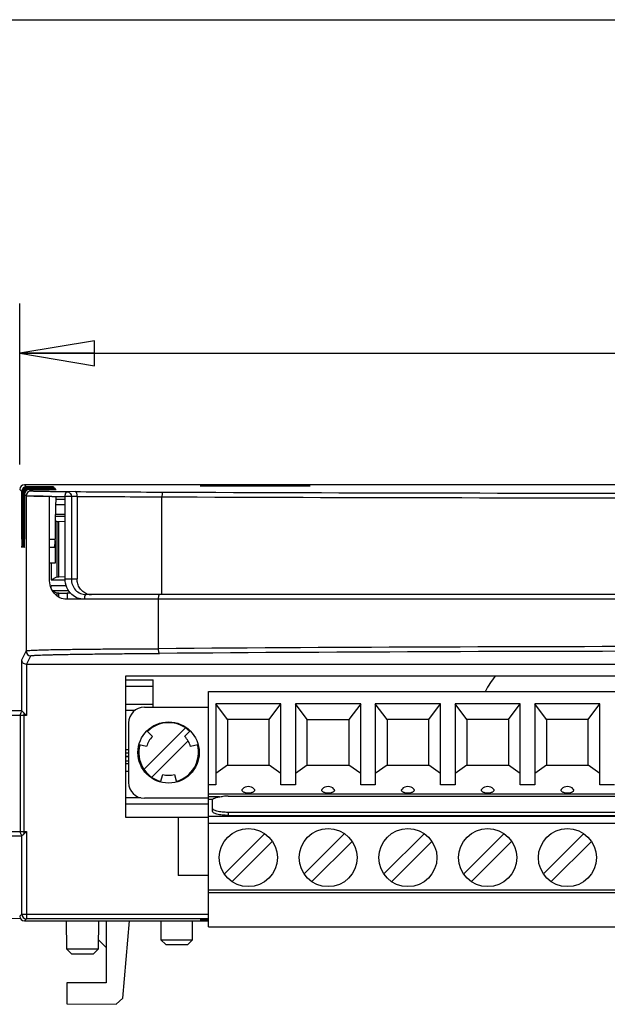
# Model space of a CAD drawing. Units: inches. Extents: x 0 to 11.7, y 0 to 8.3.
# Drawn here: x 2.1 to 3.6, y 5.8 to 8.3 of the extents above; entities that cross this region are included whole.
import ezdxf

# ---------------------------------------------------------------- set-up
doc = ezdxf.new("R2010")
doc.units = ezdxf.units.IN
doc.header["$LTSCALE"] = 0.64311
doc.header["$MEASUREMENT"] = 0
doc.layers.get('0').update_dxf_attribs({"linetype": 'CONTINUOUS'})
doc.styles.get("Standard").update_dxf_attribs({"font": 'txt', "width": 0.8})
doc.dimstyles.new('DIMSTYLE_1', dxfattribs={"dimtxt": 0.15625, "dimasz": 0.1875, "dimexe": 0.18, "dimexo": 0.0625, "dimgap": 0.09, "dimtad": 0, "dimtih": 1, "dimtoh": 1, "dimzin": 4, "dimdsep": 46, "dimtxsty": 'STANDARD', "dimblk": 'CLOSED', "dimblk1": 'CLOSED', "dimblk2": 'CLOSED', "dimcen": 0.09, "dimadec": 0, "dimazin": 0, "dimtfac": 1, "dimtofl": 0, "dimtmove": 0, "dimatfit": 3, "dimldrblk": 'CLOSED', "dimfxl": 1, "dimtolj": 1, "dimtzin": 4, "dimarcsym": 0})

# ---------------------------------------------------------------- blocks, each defined once
blk = doc.blocks.new('_CLOSED')
at = {"color": 0, "linetype": 'BYBLOCK'}
for p, q in [((0, 0), (-1, 0.167)), ((-1, 0.167), (-1, -0.167)), ((-1, -0.167), (0, 0)), ((-1, 0), (0, 0))]:
    blk.add_line(p, q, dxfattribs=at)
blk = doc.blocks.new('*D1')
at = {"color": 2, "linetype": 'CONTINUOUS'}
for p, q in [((2.1016, 7.1513), (2.1016, 7.5555)), ((5.6449, 7.1513), (5.6449, 7.5555)), ((2.1016, 7.4305), (3.6702, 7.4305)), ((5.6449, 7.4305), (4.0764, 7.4305))]:
    blk.add_line(p, q, dxfattribs=at)
at = {"color": 2, "linetype": 'CONTINUOUS', "xscale": 0.1875, "yscale": 0.1875, "zscale": 0.1875, "rotation": 180}
blk.add_blockref('_CLOSED', (2.1016, 7.4305), dxfattribs=at)
at = {"color": 2, "linetype": 'CONTINUOUS', "xscale": 0.1875, "yscale": 0.1875, "zscale": 0.1875}
blk.add_blockref('_CLOSED', (5.6449, 7.4305), dxfattribs=at)
at = {"color": 2, "linetype": 'CONTINUOUS', "insert": (3.8733, 7.5086), "char_height": 0.15625, "width": 0.25, "attachment_point": 2, "line_spacing_factor": 0.9}
blk.add_mtext('90', dxfattribs=at)

msp = doc.modelspace()

# ---------------------------------------------------------------- linework, layer by layer
at = {"color": 7, "linetype": 'CONTINUOUS'}
for p, q in [((0, 8.2677), (11.6929, 8.2677)), ((2.5741, 7.1007), (2.5741, 7.0983)), ((2.8103, 7.1007), (2.5741, 7.1007)), ((2.8103, 7.1007), (2.8103, 7.0983)), ((2.1218, 7.0724), (2.1177, 7.0728)), ((2.1819, 7.0713), (2.1762, 7.0714)), ((2.1764, 6.8644), (2.1764, 7.071)), ((2.2155, 6.8644), (2.2155, 7.071)), ((2.2155, 7.05), (2.1924, 7.05)), ((2.2155, 7.026), (2.192, 7.026)), ((2.4498, 6.8133), (2.219, 6.8133)), ((2.367, 6.6107), (2.4363, 6.6107)), ((2.4363, 6.5422), (2.4363, 6.6107)), ((2.367, 6.5954), (2.4363, 6.5954)), ((2.5749, 5.9916), (2.5749, 6.5822)), ((2.5749, 6.5822), (4.9749, 6.5822)), ((2.4363, 6.5491), (2.367, 6.5491)), ((2.5932, 6.5507), (2.5932, 6.3472)), ((2.6227, 6.5113), (2.5932, 6.5507)), ((2.7565, 6.5507), (2.5932, 6.5507)), ((2.727, 6.5113), (2.7565, 6.5507)), ((2.7565, 6.3472), (2.7565, 6.5507)), ((2.7932, 6.5507), (2.7932, 6.3472)), ((2.8227, 6.5113), (2.7932, 6.5507)), ((2.9565, 6.5507), (2.7932, 6.5507)), ((2.9565, 6.5507), (2.927, 6.5113)), ((2.9565, 6.3472), (2.9565, 6.5507)), ((2.9932, 6.5507), (2.9932, 6.3472)), ((3.0227, 6.5113), (2.9932, 6.5507)), ((3.1565, 6.5507), (2.9932, 6.5507)), ((3.127, 6.5113), (3.1565, 6.5507)), ((3.1565, 6.3472), (3.1565, 6.5507)), ((3.1932, 6.5507), (3.1932, 6.3472)), ((3.2227, 6.5113), (3.1932, 6.5507)), ((3.3565, 6.5507), (3.1932, 6.5507)), ((3.327, 6.5113), (3.3565, 6.5507)), ((3.3565, 6.3472), (3.3565, 6.5507)), ((3.3932, 6.5507), (3.3932, 6.3472)), ((3.4227, 6.5113), (3.3932, 6.5507)), ((3.5565, 6.5507), (3.3932, 6.5507)), ((3.527, 6.5113), (3.5565, 6.5507)), ((3.5565, 6.3472), (3.5565, 6.5507)), ((2.3902, 6.5338), (2.367, 6.5338)), ((2.4142, 6.5422), (2.5749, 6.5422)), ((2.3749, 6.3533), (2.3749, 6.5029)), ((2.6227, 6.5113), (2.6227, 6.3969)), ((2.727, 6.5113), (2.6227, 6.5113)), ((2.727, 6.3969), (2.727, 6.5113)), ((2.8227, 6.3969), (2.8227, 6.5113)), ((2.8227, 6.5113), (2.927, 6.5113)), ((2.927, 6.5113), (2.927, 6.3969)), ((3.0227, 6.5113), (3.0227, 6.3969)), ((3.127, 6.5113), (3.0227, 6.5113)), ((3.127, 6.3969), (3.127, 6.5113)), ((3.2227, 6.5113), (3.2227, 6.3969)), ((3.327, 6.5113), (3.2227, 6.5113)), ((3.327, 6.5113), (3.327, 6.3969)), ((3.4227, 6.5113), (3.4227, 6.3969)), ((3.527, 6.5113), (3.4227, 6.5113)), ((3.527, 6.3969), (3.527, 6.5113)), ((2.5171, 6.4904), (2.4131, 6.3864)), ((2.4206, 6.4829), (2.4345, 6.469)), ((2.5152, 6.469), (2.5291, 6.4829)), ((2.4326, 6.3669), (2.5237, 6.458)), ((2.3749, 6.4351), (2.367, 6.4351)), ((2.367, 6.4282), (2.3749, 6.4282)), ((2.4197, 6.4434), (2.4014, 6.4483)), ((2.5483, 6.4483), (2.53, 6.4434)), ((2.3749, 6.4185), (2.367, 6.4185)), ((2.3749, 6.4176), (2.367, 6.4176)), ((2.367, 6.4076), (2.3749, 6.4076)), ((2.367, 6.4008), (2.3749, 6.4008)), ((2.367, 6.3822), (2.3749, 6.3822)), ((2.6227, 6.3969), (2.5932, 6.3762)), ((2.6227, 6.3969), (2.727, 6.3969)), ((2.7565, 6.3762), (2.727, 6.3969)), ((2.8227, 6.3969), (2.7932, 6.3762)), ((2.8227, 6.3969), (2.927, 6.3969)), ((2.9565, 6.3762), (2.927, 6.3969)), ((3.0227, 6.3969), (2.9932, 6.3762)), ((3.0227, 6.3969), (3.127, 6.3969)), ((3.1565, 6.3762), (3.127, 6.3969)), ((3.2227, 6.3969), (3.1932, 6.3762)), ((3.2227, 6.3969), (3.327, 6.3969)), ((3.3565, 6.3762), (3.327, 6.3969)), ((3.4227, 6.3969), (3.3932, 6.3762)), ((3.4227, 6.3969), (3.527, 6.3969)), ((3.5565, 6.3762), (3.527, 6.3969)), ((2.455, 6.3545), (2.4601, 6.3735)), ((2.4896, 6.3735), (2.4947, 6.3545)), ((2.5932, 6.3472), (2.5749, 6.3472)), ((2.7932, 6.3472), (2.7565, 6.3472)), ((2.9932, 6.3472), (2.9565, 6.3472)), ((3.1932, 6.3472), (3.1565, 6.3472)), ((3.3932, 6.3472), (3.3565, 6.3472)), ((3.5932, 6.3472), (3.5565, 6.3472)), ((2.4057, 6.3152), (2.367, 6.3152)), ((2.5749, 6.3139), (2.4142, 6.3139)), ((2.5749, 6.3246), (4.9749, 6.3246)), ((2.6029, 6.3176), (2.5749, 6.3176)), ((2.5749, 6.3117), (2.5863, 6.3117)), ((2.5847, 6.2811), (2.5847, 6.3091)), ((2.6241, 6.3193), (4.9272, 6.3193)), ((2.367, 6.2997), (2.5749, 6.2997)), ((2.6241, 6.2785), (2.6241, 6.2709)), ((4.9272, 6.2785), (2.6241, 6.2785)), ((2.5749, 6.2692), (4.9749, 6.2692)), ((2.6241, 6.2709), (4.9272, 6.2709)), ((4.9749, 6.2502), (2.5749, 6.2502)), ((2.6148, 6.1243), (2.7154, 6.2249)), ((2.6343, 6.1048), (2.7349, 6.2054)), ((2.8148, 6.1243), (2.9154, 6.2249)), ((2.8343, 6.1048), (2.9349, 6.2054)), ((3.0148, 6.1243), (3.1154, 6.2249)), ((3.0343, 6.1048), (3.1349, 6.2054)), ((3.2148, 6.1243), (3.3154, 6.2249)), ((3.2343, 6.1048), (3.3349, 6.2054)), ((3.4148, 6.1243), (3.5154, 6.2249)), ((3.4343, 6.1048), (3.5349, 6.2054)), ((2.5749, 6.0842), (4.9749, 6.0842)), ((4.9749, 6.0763), (2.5749, 6.0763)), ((1.7557, 6.0155), (2.1032, 6.0125)), ((2.2196, 5.9353), (2.219, 6.0062)), ((2.2992, 6.0062), (2.2986, 5.9353)), ((2.3182, 6.0062), (2.3182, 5.8511)), ((2.3603, 5.8124), (2.3772, 6.0062)), ((2.4554, 6.0062), (2.4554, 5.9589)), ((2.5352, 5.9589), (2.5352, 6.0062)), ((2.5741, 6.0086), (2.5741, 6.0062)), ((2.5749, 5.9916), (4.9749, 5.9916)), ((2.3182, 5.9392), (2.2988, 5.9586)), ((2.4554, 5.9589), (2.5352, 5.9589)), ((2.4676, 5.9471), (2.4556, 5.9589)), ((2.535, 5.9589), (2.5231, 5.9471)), ((2.2196, 5.9353), (2.2315, 5.9235)), ((2.2986, 5.9353), (2.2196, 5.9353)), ((2.2867, 5.9235), (2.2986, 5.9353)), ((2.4676, 5.9471), (2.5231, 5.9471)), ((2.2315, 5.9235), (2.2867, 5.9235)), ((2.3182, 5.8511), (2.2197, 5.8503)), ((2.2197, 5.8503), (2.2197, 5.7979)), ((2.3431, 5.7968), (2.3603, 5.8124)), ((2.2197, 5.7979), (2.3431, 5.7968))]:
    msp.add_line(p, q, dxfattribs=at)
at = {"color": 6, "linetype": 'CONTINUOUS'}
for p, q in [((2.1185, 7.0956), (2.1134, 7.1007)), ((2.5741, 7.1007), (2.1134, 7.1007)), ((2.1861, 7.0956), (2.1185, 7.0956)), ((2.1205, 7.0936), (2.1194, 7.0947)), ((2.1194, 7.0947), (2.187, 7.0947)), ((2.1881, 7.0936), (2.1205, 7.0936)), ((2.1226, 7.0915), (2.1215, 7.0926)), ((2.1215, 7.0926), (2.189, 7.0926)), ((2.1902, 7.0915), (2.1226, 7.0915)), ((2.5741, 7.099), (2.5544, 7.099)), ((2.5544, 7.0983), (2.83, 7.0983)), ((3.7552, 7.1007), (2.8103, 7.1007)), ((2.83, 7.099), (2.8103, 7.099)), ((2.1067, 7.0838), (2.1016, 7.0888)), ((2.1067, 6.9645), (2.1067, 7.0838)), ((2.1076, 7.0829), (2.1075, 6.9645)), ((2.1087, 7.0817), (2.1076, 7.0829)), ((2.1088, 6.9645), (2.1087, 7.0817)), ((2.1096, 7.0808), (2.1096, 6.9645)), ((2.1108, 7.0797), (2.1096, 7.0808)), ((2.1108, 6.9645), (2.1108, 7.0797)), ((2.1117, 7.0788), (2.1116, 6.9645)), ((2.1129, 7.0776), (2.1117, 7.0788)), ((2.1129, 6.9645), (2.1129, 7.0776)), ((2.1138, 7.0767), (2.1137, 6.9645)), ((2.1177, 7.0728), (2.1138, 7.0767)), ((2.1177, 7.0728), (2.1177, 6.6833)), ((2.1247, 7.0894), (2.1235, 7.0906)), ((2.1235, 7.0906), (2.191, 7.0906)), ((2.1922, 7.0894), (2.1247, 7.0894)), ((2.1295, 7.0846), (2.1256, 7.0885)), ((2.1256, 7.0885), (2.1931, 7.0885)), ((2.1917, 7.0118), (2.1928, 7.0712)), ((2.2311, 7.071), (2.2155, 7.071)), ((2.2406, 7.0834), (2.2209, 7.0828)), ((2.2453, 7.0714), (2.2311, 7.071)), ((2.2311, 7.071), (2.2311, 6.8644)), ((2.2453, 7.0714), (2.2453, 6.8644)), ((2.4582, 6.8251), (2.4581, 7.0704)), ((2.2155, 7.0633), (2.1926, 7.0633)), ((2.1927, 7.0645), (2.2155, 7.0645)), ((2.1919, 7.0215), (2.2155, 7.0215)), ((2.1905, 7.0118), (2.1905, 6.9645)), ((2.1945, 7.0078), (2.1905, 7.0118)), ((2.1917, 7.0118), (2.1905, 7.0118)), ((2.1945, 7.0078), (2.1945, 6.8692)), ((2.1997, 7.0077), (2.1945, 7.0078)), ((2.2155, 7.0082), (2.1997, 7.0077)), ((2.1997, 6.8693), (2.1997, 7.0077)), ((2.1764, 6.9645), (2.1905, 6.9645)), ((2.1905, 6.9608), (2.1905, 6.9038)), ((2.1113, 6.9432), (2.1112, 6.9432)), ((2.1885, 6.9432), (2.1764, 6.9432)), ((2.1905, 6.9038), (2.1764, 6.9038)), ((2.1808, 6.9038), (2.1808, 6.8624)), ((2.1808, 6.8624), (2.1945, 6.8692)), ((2.1945, 6.8692), (2.1997, 6.8693)), ((2.2156, 6.8691), (2.1997, 6.8693)), ((2.1808, 6.8624), (2.2155, 6.8624)), ((2.1809, 6.8418), (2.1808, 6.8469)), ((2.2187, 6.8469), (2.1808, 6.8469)), ((2.2155, 6.8644), (2.2453, 6.8644)), ((2.1837, 6.835), (2.2242, 6.835)), ((2.1945, 6.8282), (2.1845, 6.8332)), ((2.1945, 6.8282), (2.1945, 6.8219)), ((2.1997, 6.8282), (2.1945, 6.8282)), ((2.1997, 6.8282), (2.2205, 6.8285)), ((2.1997, 6.8188), (2.1997, 6.8282)), ((2.2205, 6.8285), (2.2205, 6.8133)), ((2.23, 6.8284), (2.2205, 6.8285)), ((5.378, 6.8251), (2.2679, 6.8251)), ((2.4498, 6.6893), (2.4498, 6.8133)), ((5.2968, 6.8133), (2.4498, 6.8133)), ((2.1067, 6.6613), (2.1177, 6.6833)), ((2.1187, 6.6499), (2.1295, 6.6714)), ((2.1067, 6.5331), (2.1067, 6.6613)), ((2.1185, 6.6499), (2.1185, 6.5219)), ((5.3969, 6.6499), (2.1187, 6.6499)), ((2.367, 6.6204), (2.367, 6.2661)), ((5.1827, 6.6204), (2.367, 6.6204)), ((2.1066, 6.5337), (1.8378, 6.5337)), ((2.1118, 6.5286), (2.1118, 6.2239)), ((2.1185, 6.5219), (2.1118, 6.5286)), ((2.1185, 6.5219), (1.826, 6.5219)), ((2.1035, 6.2306), (2.1035, 6.5219)), ((2.367, 6.2661), (2.5749, 6.2661)), ((2.4993, 6.2661), (2.4993, 6.1203)), ((1.826, 6.2306), (2.1185, 6.2306)), ((2.1185, 6.2306), (2.1118, 6.2239)), ((2.1185, 6.2306), (2.1185, 6.0113)), ((2.1066, 6.2188), (1.8378, 6.2188)), ((2.1067, 6.0231), (2.1067, 6.2194)), ((2.5749, 6.1203), (2.4993, 6.1203)), ((2.1016, 6.018), (2.1067, 6.0231)), ((2.1067, 6.0231), (2.5749, 6.0231)), ((2.1134, 6.0062), (2.1185, 6.0113)), ((2.1134, 6.0062), (2.5741, 6.0062)), ((2.5749, 6.0113), (2.1185, 6.0113)), ((2.5544, 6.0086), (2.5741, 6.0086)), ((2.5544, 6.0078), (2.5741, 6.0078))]:
    msp.add_line(p, q, dxfattribs=at)
at = {"color": 7, "linetype": 'CONTINUOUS'}
for centre, radius in [((2.4749, 6.4286), 0.0768), ((2.6749, 6.1649), 0.0728), ((2.8749, 6.1649), 0.0728), ((3.0749, 6.1649), 0.0728), ((3.2749, 6.1649), 0.0728), ((3.4749, 6.1649), 0.0728)]:
    msp.add_circle(centre, radius, dxfattribs=at)
at = {"color": 6, "linetype": 'CONTINUOUS'}
for centre, radius, start, end in [((2.1295, 7.0728), 0.0118, 90.0211, 179.9786), ((2.6651, 63.984), 56.9021, 269.57256, 269.79417), ((2.6807, 68.8483), 61.7783, 269.596173, 269.793554), ((3.8733, 384.5604), 377.4927, 269.785211, 270.214786), ((3.8733, 383.2326), 376.1531, 269.784831, 270.215169), ((2.2819, 6.8601), 0.0351, 250.8305, 269.9394), ((2.1295, 6.6833), 0.0118, 180.0559, 269.9721), ((3.8733, -183.1102), 189.8048, 89.570294, 90.429706), ((3.8733, -182.4529), 189.1357, 89.569533, 90.430467), ((2.1185, 6.0231), 0.0118, 180.0209, 269.979)]:
    msp.add_arc(centre, radius, start, end, dxfattribs=at)
at = {"color": 7, "linetype": 'CONTINUOUS'}
for centre, radius, start, end in [((2.3493, 22.5788), 15.5084, 269.38159, 269.50572), ((3.4796, 6.4747), 0.2362, 141.8723, 152.8523), ((2.4142, 6.5029), 0.0394, 90, 180), ((2.4749, 6.4286), 0.0748, 45.0004, 135), ((2.4749, 6.4286), 0.0571, 135, 165), ((2.4749, 6.4286), 0.0571, 15, 45), ((2.4749, 6.4286), 0.0748, 165.1874, 254.8436), ((2.4749, 6.4286), 0.0748, 284.8127, 15.156), ((2.4142, 6.3533), 0.0394, 180, 270), ((2.4749, 6.4286), 0.0571, 255, 285), ((2.6749, 6.3237), 0.0197, 42.383, 137.616), ((2.8749, 6.3237), 0.0197, 42.383, 137.616), ((3.0749, 6.3237), 0.0197, 42.383, 137.616), ((3.2749, 6.3237), 0.0197, 42.383, 137.616), ((3.4749, 6.3237), 0.0197, 42.383, 137.616), ((2.6239, 6.1743), 0.1449, 89.9414, 94.7128)]:
    msp.add_arc(centre, radius, start, end, dxfattribs=at)
at = {"color": 6, "linetype": 'CONTINUOUS'}
for centre, major_axis, ratio, start_param, end_param in [((2.1134, 7.0888), (0.00835, -0.00835), 0.999695, 2.356347, 3.926839), ((2.1185, 7.0838), (-0.0062, 0.0101), 0.999319, 5.729855, 7.300346), ((2.1194, 7.0829), (0.0118, 0), 0.999695, 1.570796, 3.141288), ((2.1205, 7.0817), (-0.0062, 0.0101), 0.999319, 5.729855, 7.300346), ((2.1215, 7.0808), (0.0118, 0), 0.999695, 1.570796, 3.141288), ((2.1226, 7.0797), (-0.0062, 0.0101), 0.999319, 5.729855, 7.300346), ((2.1235, 7.0788), (0.0118, 0), 0.999695, 1.570796, 3.141288), ((2.1247, 7.0776), (-0.0062, 0.0101), 0.999319, 5.729855, 7.300346), ((2.1256, 7.0767), (0.0118, 0), 0.999695, 1.570796, 3.141288), ((2.1071, 6.9648), (0, 0.0217), 0.017455, -4.694936, -3.523566), ((2.1072, 6.9648), (0, 0.0217), 0.017455, -3.141593, -1.58825), ((2.1091, 6.9648), (0, 0.0217), 0.017455, -4.694936, -3.523566), ((2.1092, 6.9648), (0, 0.0217), 0.017455, -3.141593, -1.58825), ((2.1112, 6.9648), (0, 0.0217), 0.017455, -4.694936, -3.523566), ((2.1113, 6.9648), (0, 0.0217), 0.017455, -3.141593, -1.58825), ((2.1133, 6.9648), (0, 0.0217), 0.017455, -4.694936, -1.58825), ((2.1885, 6.9648), (0, 0.0217), 0.092731, -3.141593, -1.757091), ((2.1901, 6.9648), (0, 0.0217), 0.017455, -1.757091, -1.58825), ((2.1066, 6.2306), (0, 0.0118), 0.025124, -3.141593, -2.818647), ((2.1134, 6.018), (0.00835, 0.00835), 0.999695, 2.356347, 3.926839)]:
    msp.add_ellipse(centre, major_axis=major_axis, ratio=ratio, start_param=start_param, end_param=end_param, dxfattribs=at)
at = {"color": 7, "linetype": 'CONTINUOUS'}
for points, knots in [([(2.1215, 7.0722), (2.121, 7.0722), (2.1201, 7.0723), (2.1189, 7.0724), (2.1182, 7.0726), (2.1178, 7.0727), (2.1177, 7.0728)], [0, 0, 0, 0, 0.408316, 0.711776, 0.908587, 1, 1, 1, 1]), ([(2.1764, 7.071), (2.1707, 7.0711), (2.1598, 7.0712), (2.1445, 7.0714), (2.1319, 7.0717), (2.1246, 7.072), (2.1215, 7.0722)], [0, 0, 0, 0, 0.312429, 0.595891, 0.833325, 1, 1, 1, 1]), ([(2.1762, 7.0714), (2.1654, 7.0715), (2.1504, 7.0717), (2.1323, 7.0721), (2.1249, 7.0723), (2.1218, 7.0724)], [0, 0, 0, 0, 0.593044, 0.830717, 1, 1, 1, 1]), ([(2.219, 6.8133), (2.2132, 6.8133), (2.2011, 6.8157), (2.1867, 6.8277), (2.1781, 6.845), (2.1765, 6.8579), (2.1764, 6.8644)], [0, 0, 0, 0, 0.23703, 0.478981, 0.734477, 1, 1, 1, 1]), ([(2.2323, 6.8254), (2.227, 6.8302), (2.2184, 6.8424), (2.2155, 6.8571), (2.2155, 6.8644)], [0, 0, 0, 0, 0.492124, 1, 1, 1, 1]), ([(2.2636, 6.8133), (2.2579, 6.8133), (2.2464, 6.8154), (2.2365, 6.8215), (2.2323, 6.8254)], [0, 0, 0, 0, 0.497903, 1, 1, 1, 1]), ([(2.6749, 6.3268), (2.6724, 6.3268), (2.6687, 6.3272), (2.6644, 6.3286), (2.6618, 6.3299), (2.66, 6.3315), (2.659, 6.3333), (2.6591, 6.3353), (2.6598, 6.3364), (2.6603, 6.3369)], [0, 0, 0, 0, 0.34316, 0.49557, 0.626987, 0.735536, 0.824872, 0.907429, 1, 1, 1, 1]), ([(2.6894, 6.3369), (2.6899, 6.3364), (2.6906, 6.3353), (2.6907, 6.3333), (2.6897, 6.3315), (2.6879, 6.3299), (2.6853, 6.3286), (2.681, 6.3272), (2.6773, 6.3268), (2.6749, 6.3268)], [0, 0, 0, 0, 0.092563, 0.175119, 0.264461, 0.37302, 0.504444, 0.656855, 1, 1, 1, 1]), ([(2.8749, 6.3268), (2.8724, 6.3268), (2.8687, 6.3272), (2.8644, 6.3286), (2.8618, 6.3299), (2.86, 6.3315), (2.859, 6.3333), (2.8591, 6.3353), (2.8598, 6.3364), (2.8603, 6.3369)], [0, 0, 0, 0, 0.34316, 0.49557, 0.626987, 0.735536, 0.824872, 0.907429, 1, 1, 1, 1]), ([(2.8894, 6.3369), (2.8899, 6.3364), (2.8906, 6.3353), (2.8907, 6.3333), (2.8897, 6.3315), (2.8879, 6.3299), (2.8853, 6.3286), (2.881, 6.3272), (2.8773, 6.3268), (2.8749, 6.3268)], [0, 0, 0, 0, 0.092563, 0.175119, 0.264461, 0.37302, 0.504444, 0.656855, 1, 1, 1, 1]), ([(3.0749, 6.3268), (3.0724, 6.3268), (3.0687, 6.3272), (3.0644, 6.3286), (3.0618, 6.3299), (3.06, 6.3315), (3.059, 6.3333), (3.0591, 6.3353), (3.0598, 6.3364), (3.0603, 6.3369)], [0, 0, 0, 0, 0.34316, 0.49557, 0.626987, 0.735536, 0.824872, 0.907429, 1, 1, 1, 1]), ([(3.0894, 6.3369), (3.0899, 6.3364), (3.0906, 6.3353), (3.0907, 6.3333), (3.0897, 6.3315), (3.0879, 6.3299), (3.0853, 6.3286), (3.081, 6.3272), (3.0773, 6.3268), (3.0749, 6.3268)], [0, 0, 0, 0, 0.092563, 0.175119, 0.264461, 0.37302, 0.504444, 0.656855, 1, 1, 1, 1]), ([(3.2749, 6.3268), (3.2724, 6.3268), (3.2687, 6.3272), (3.2644, 6.3286), (3.2618, 6.3299), (3.26, 6.3315), (3.259, 6.3333), (3.2591, 6.3353), (3.2598, 6.3364), (3.2603, 6.3369)], [0, 0, 0, 0, 0.34316, 0.49557, 0.626987, 0.735536, 0.824872, 0.907429, 1, 1, 1, 1]), ([(3.2894, 6.3369), (3.2899, 6.3364), (3.2906, 6.3353), (3.2907, 6.3333), (3.2897, 6.3315), (3.2879, 6.3299), (3.2853, 6.3286), (3.281, 6.3272), (3.2773, 6.3268), (3.2749, 6.3268)], [0, 0, 0, 0, 0.092563, 0.175119, 0.264461, 0.37302, 0.504444, 0.656855, 1, 1, 1, 1]), ([(3.4749, 6.3268), (3.4724, 6.3268), (3.4687, 6.3272), (3.4644, 6.3286), (3.4618, 6.3299), (3.46, 6.3315), (3.459, 6.3333), (3.4591, 6.3353), (3.4598, 6.3364), (3.4603, 6.3369)], [0, 0, 0, 0, 0.34316, 0.49557, 0.626987, 0.735536, 0.824872, 0.907429, 1, 1, 1, 1]), ([(3.4894, 6.3369), (3.4899, 6.3364), (3.4906, 6.3353), (3.4907, 6.3333), (3.4897, 6.3315), (3.4879, 6.3299), (3.4853, 6.3286), (3.481, 6.3272), (3.4773, 6.3268), (3.4749, 6.3268)], [0, 0, 0, 0, 0.092563, 0.175119, 0.264461, 0.37302, 0.504444, 0.656855, 1, 1, 1, 1]), ([(2.5847, 6.3091), (2.5847, 6.3103), (2.5863, 6.3123), (2.5892, 6.3139), (2.5924, 6.3152), (2.5965, 6.3164), (2.603, 6.3178), (2.6083, 6.3185), (2.612, 6.3188)], [0, 0, 0, 0, 0.122739, 0.215523, 0.332092, 0.47165, 0.631718, 1, 1, 1, 1]), ([(2.6241, 6.2785), (2.619, 6.2785), (2.6117, 6.2789), (2.6024, 6.2801), (2.5965, 6.2813), (2.5916, 6.2829), (2.5875, 6.2847), (2.5847, 6.2871), (2.5847, 6.2887)], [0, 0, 0, 0, 0.35793, 0.520938, 0.665609, 0.787425, 0.8833, 1, 1, 1, 1]), ([(2.6241, 6.2709), (2.619, 6.2709), (2.6117, 6.2713), (2.6024, 6.2725), (2.5965, 6.2737), (2.5916, 6.2753), (2.5875, 6.2771), (2.5847, 6.2795), (2.5847, 6.2811)], [0, 0, 0, 0, 0.357952, 0.520941, 0.665598, 0.787419, 0.883309, 1, 1, 1, 1])]:
    msp.add_open_spline(points, degree=3, knots=knots, dxfattribs=at)
at = {"color": 6, "linetype": 'CONTINUOUS'}
for points, knots in [([(2.2209, 7.0828), (2.2157, 7.0829), (2.2054, 7.083), (2.1902, 7.0831), (2.1758, 7.0833), (2.1642, 7.0835), (2.1556, 7.0836), (2.1496, 7.0837), (2.1442, 7.0839), (2.1395, 7.084), (2.136, 7.0841), (2.1337, 7.0842), (2.1323, 7.0843), (2.1312, 7.0843), (2.1304, 7.0844), (2.1298, 7.0845), (2.1296, 7.0845), (2.1295, 7.0846)], [0, 0, 0, 0, 0.17129, 0.3376, 0.496988, 0.646528, 0.716139, 0.781297, 0.840797, 0.893224, 0.937011, 0.955088, 0.970309, 0.982477, 0.991508, 0.997352, 1, 1, 1, 1]), ([(2.2155, 7.071), (2.2155, 7.0725), (2.2157, 7.0747), (2.2164, 7.0775), (2.2174, 7.0803), (2.2192, 7.0828), (2.2209, 7.0828)], [0, 0, 0, 0, 0.329729, 0.482837, 0.622245, 1, 1, 1, 1]), ([(2.2209, 7.0828), (2.2222, 7.0828), (2.225, 7.0821), (2.2295, 7.0785), (2.2311, 7.074), (2.2311, 7.071)], [0, 0, 0, 0, 0.234923, 0.480662, 1, 1, 1, 1]), ([(2.2406, 7.0834), (2.2412, 7.0834), (2.2425, 7.0826), (2.2439, 7.0801), (2.245, 7.0763), (2.2453, 7.0732), (2.2453, 7.0714)], [0, 0, 0, 0, 0.128471, 0.323726, 0.616069, 1, 1, 1, 1]), ([(2.4607, 7.0822), (2.4602, 7.0822), (2.4594, 7.0808), (2.4588, 7.0784), (2.4583, 7.0746), (2.4582, 7.0719), (2.4582, 7.0704)], [0, 0, 0, 0, 0.109054, 0.327131, 0.638025, 1, 1, 1, 1]), ([(2.2311, 6.8644), (2.2311, 6.8593), (2.2329, 6.8491), (2.2409, 6.8359), (2.2532, 6.8271), (2.263, 6.8251), (2.2679, 6.8251)], [0, 0, 0, 0, 0.258259, 0.510321, 0.755957, 1, 1, 1, 1]), ([(2.2703, 6.827), (2.2667, 6.8283), (2.2597, 6.8321), (2.2516, 6.841), (2.2465, 6.8521), (2.2453, 6.8603), (2.2453, 6.8644)], [0, 0, 0, 0, 0.242122, 0.489307, 0.742589, 1, 1, 1, 1]), ([(2.2679, 6.8251), (2.2673, 6.8251), (2.2663, 6.8244), (2.2654, 6.823), (2.2645, 6.8209), (2.2638, 6.8176), (2.2636, 6.8148), (2.2636, 6.8133)], [0, 0, 0, 0, 0.141754, 0.241379, 0.362321, 0.65909, 1, 1, 1, 1]), ([(2.4498, 6.8133), (2.4498, 6.8148), (2.4499, 6.8176), (2.4503, 6.8208), (2.4509, 6.823), (2.4513, 6.8242), (2.4519, 6.8251), (2.4523, 6.8251)], [0, 0, 0, 0, 0.364693, 0.676666, 0.798973, 0.893816, 1, 1, 1, 1]), ([(2.1177, 6.6833), (2.1178, 6.6834), (2.1182, 6.6837), (2.1191, 6.6839), (2.1205, 6.6842), (2.1223, 6.6845), (2.1246, 6.6848), (2.1284, 6.6851), (2.134, 6.6854), (2.1416, 6.6858), (2.1501, 6.6861), (2.1594, 6.6864), (2.1726, 6.6867), (2.1901, 6.687), (2.2119, 6.6874), (2.2344, 6.6877), (2.2574, 6.688), (2.2808, 6.6882), (2.3125, 6.6885), (2.3525, 6.6888), (2.401, 6.6891), (2.4335, 6.6892), (2.4498, 6.6893)], [0, 0, 0, 0, 0.001465, 0.004251, 0.00845, 0.014052, 0.021002, 0.029188, 0.048774, 0.071878, 0.09774, 0.125662, 0.155186, 0.217729, 0.283482, 0.351364, 0.420751, 0.491225, 0.56252, 0.706882, 0.852886, 1, 1, 1, 1]), ([(2.1295, 6.6714), (2.1296, 6.6716), (2.1301, 6.6717), (2.131, 6.6719), (2.1325, 6.6721), (2.1344, 6.6723), (2.1368, 6.6725), (2.1408, 6.6727), (2.1466, 6.673), (2.1544, 6.6733), (2.1629, 6.6736), (2.1721, 6.6739), (2.1817, 6.6741), (2.1917, 6.6744), (2.2055, 6.6747), (2.2233, 6.675), (2.245, 6.6754), (2.2673, 6.6757), (2.2898, 6.676), (2.3203, 6.6763), (2.3588, 6.6767), (2.4054, 6.6772), (2.4366, 6.6774), (2.4523, 6.6775)], [0, 0, 0, 0, 0.001358, 0.004317, 0.008888, 0.015023, 0.022597, 0.031444, 0.052303, 0.076508, 0.103191, 0.131703, 0.161634, 0.192638, 0.224511, 0.290193, 0.357765, 0.426669, 0.496555, 0.56719, 0.710089, 0.854519, 1, 1, 1, 1]), ([(2.4523, 6.6775), (2.4521, 6.6776), (2.4517, 6.6779), (2.451, 6.6791), (2.4504, 6.6815), (2.4499, 6.6851), (2.4498, 6.6879), (2.4498, 6.6893)], [0, 0, 0, 0, 0.045424, 0.114372, 0.333013, 0.641797, 1, 1, 1, 1]), ([(2.1187, 6.6499), (2.1169, 6.6499), (2.1135, 6.6506), (2.1096, 6.6536), (2.1073, 6.6573), (2.1067, 6.66), (2.1067, 6.6613)], [0, 0, 0, 0, 0.296065, 0.556524, 0.785974, 1, 1, 1, 1]), ([(2.1035, 6.5219), (2.1035, 6.5229), (2.1038, 6.5266), (2.1055, 6.5303), (2.1075, 6.5321)], [0, 0, 0, 0, 0.272559, 1, 1, 1, 1]), ([(2.1075, 6.5321), (2.1074, 6.5321), (2.107, 6.5324), (2.1067, 6.5328), (2.1067, 6.5331)], [0, 0, 0, 0, 0.314717, 1, 1, 1, 1]), ([(2.1118, 6.5286), (2.1114, 6.529), (2.1101, 6.5303), (2.1086, 6.5314), (2.1075, 6.5321)], [0, 0, 0, 0, 0.308867, 1, 1, 1, 1]), ([(2.1054, 6.2231), (2.105, 6.2236), (2.1039, 6.226), (2.1035, 6.2286), (2.1035, 6.2306)], [0, 0, 0, 0, 0.238765, 1, 1, 1, 1]), ([(2.1075, 6.2204), (2.1073, 6.2206), (2.1065, 6.2214), (2.1058, 6.2223), (2.1054, 6.2231)], [0, 0, 0, 0, 0.238665, 1, 1, 1, 1]), ([(2.1075, 6.2204), (2.1074, 6.2204), (2.107, 6.2201), (2.1067, 6.2197), (2.1067, 6.2194)], [0, 0, 0, 0, 0.314719, 1, 1, 1, 1]), ([(2.1118, 6.2239), (2.1114, 6.2235), (2.1101, 6.2222), (2.1086, 6.2211), (2.1075, 6.2204)], [0, 0, 0, 0, 0.308856, 1, 1, 1, 1])]:
    msp.add_open_spline(points, degree=3, knots=knots, dxfattribs=at)

# ---------------------------------------------------------------- dimensions: what is measured, and where the dimension line sits
at = {"color": 2, "linetype": 'CONTINUOUS'}
dim = msp.add_linear_dim(base=(2.1016, 7.4305), p1=(5.6449, 7.1513), p2=(2.1016, 7.1513), angle=180, dimstyle='DIMSTYLE_1', dxfattribs=at)
dim.commit()
dim.dimension.update_dxf_attribs({"geometry": '*D1', "text_midpoint": (3.7483, 7.4305), "dimtype": 160})

doc.saveas('drawing.dxf')
